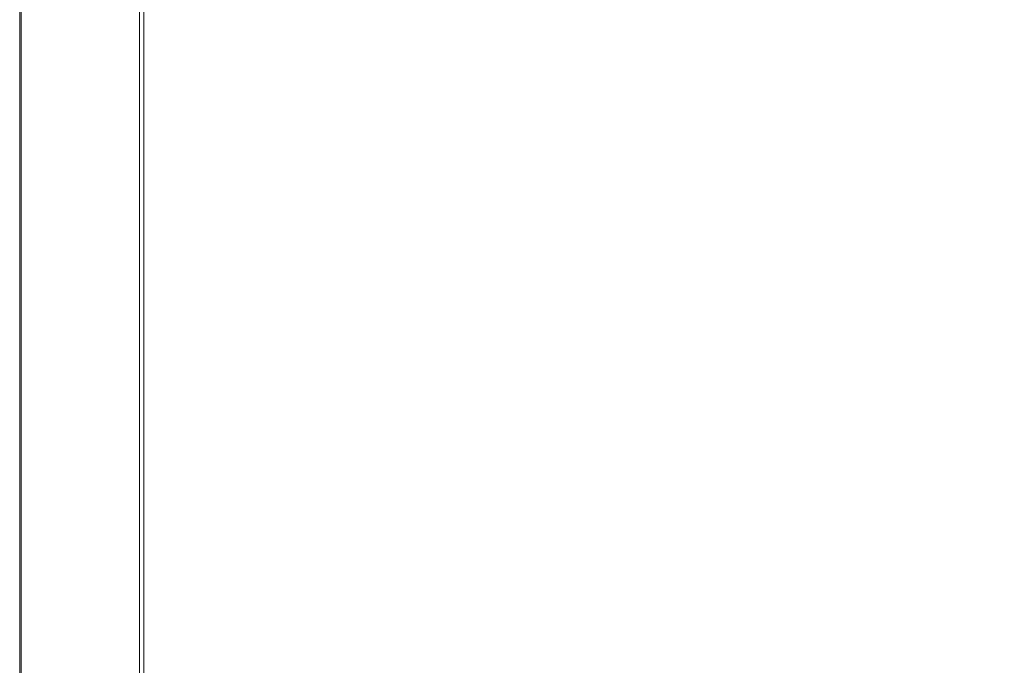
# Model space of a CAD drawing. Extents: x -648 to 552, y -505 to 395.
# Drawn here: x -648 to -248, y -113 to 150 of the extents above; entities that cross this region are included whole.
import ezdxf

# ---------------------------------------------------------------- set-up
doc = ezdxf.new("R2010")
doc.units = 0
doc.header["$LTSCALE"] = 500
doc.header["$MEASUREMENT"] = 0
doc.layers.add('BRODZIK', color=7, linetype='Continuous')

msp = doc.modelspace()

# ---------------------------------------------------------------- linework, layer by layer
at = {"layer": 'BRODZIK', "lineweight": 0}
for points, invisible_edges in [([(-611.72, 394.37, -25.17), (-648.18, 149.46, -25.17), (-648.04, 383.5, -25.17), (-611.72, 394.37, -25.17)], 15), ([(-172.74, -504.82, -25.17), (-648.18, 149.46, -25.17), (-611.72, 394.37, -25.17), (-172.74, -504.82, -25.17)], 15), ([(-172.74, -504.82, -25.17), (-611.72, 394.37, -25.17), (-148.17, 395.18, -25.17), (-172.74, -504.82, -25.17)], 15), ([(-648.04, 383.5, -25.17), (-648.18, 149.46, -25.17), (-648.18, 279.87, -25.17), (-648.04, 383.5, -25.17)], 13), ([(-648.18, 217.9, -6.89), (-648.18, 217.9, -15.8), (-648.18, 149.46, -15.8), (-648.18, 149.46, -6.89)], 15), ([(-648.18, 217.9, -15.8), (-648.18, 217.9, -25.17), (-648.18, 149.46, -25.17), (-648.18, 149.46, -15.8)], 13), ([(-648.18, 217.9, -6.89), (-648.18, 149.46, -6.89), (-648.18, 149.46, 1.08), (-648.18, 217.9, 1.08)], 15), ([(-648.18, 217.9, 1.08), (-648.18, 149.46, 1.08), (-648.18, 149.46, 7.64), (-648.18, 217.9, 7.64)], 15), ([(-648.15, 217.87, 15.49), (-648.18, 217.9, 12.33), (-648.18, 149.46, 12.33), (-648.15, 149.45, 15.49)], 15), ([(-648.18, 217.9, 12.33), (-648.18, 217.9, 7.64), (-648.18, 149.46, 7.64), (-648.18, 149.46, 12.33)], 15), ([(-648.15, 217.87, 15.49), (-648.15, 149.45, 15.49), (-648.06, 149.39, 17.48), (-648.06, 217.78, 17.48)], 15), ([(-648.06, 217.78, 17.48), (-648.06, 149.39, 17.48), (-647.89, 149.27, 18.65), (-647.89, 217.59, 18.65)], 15), ([(-647.59, 217.28, 19.36), (-647.89, 217.59, 18.65), (-647.89, 149.27, 18.65), (-647.59, 149.08, 19.36)], 15), ([(-647.13, 216.8, 19.71), (-647.59, 217.28, 19.36), (-647.59, 149.08, 19.36), (-647.13, 148.78, 19.71)], 13), ([(-647.13, 216.8, 19.71), (-647.13, 148.78, 19.71), (-646.46, 148.34, 19.83), (-646.46, 216.09, 19.83)], 15), ([(-646.46, 148.34, 19.83), (-640.43, 144.39, 19.83), (-640.43, 209.76, 19.83), (-646.46, 216.09, 19.83)], 15), ([(-639.67, 208.96, 19.83), (-640.43, 209.76, 19.83), (-640.43, 144.39, 19.83), (-639.67, 143.89, 19.83)], 15), ([(-639.17, 208.43, 19.83), (-639.67, 208.96, 19.83), (-639.67, 143.89, 19.83), (-639.17, 143.56, 19.83)], 15), ([(-639.17, 208.43, 19.83), (-639.17, 143.56, 19.83), (-638.82, 143.34, 19.83), (-638.82, 208.07, 19.83)], 15), ([(-638.82, 208.07, 19.83), (-638.82, 143.34, 19.83), (-638.53, 143.15, 19.83), (-638.53, 207.77, 19.83)], 15), ([(-638.19, 207.41, 19.83), (-638.53, 207.77, 19.83), (-638.53, 143.15, 19.83), (-638.19, 142.92, 19.83)], 15), ([(-637.3, 206.25, 19.83), (-638.19, 207.41, 19.83), (-638.19, 142.92, 19.83), (-637.3, 142.2, 19.83)], 15), ([(-637.3, 206.25, 19.83), (-637.3, 142.2, 19.83), (-635.36, 140.52, 19.83), (-635.36, 203.56, 19.83)], 15), ([(-635.36, 203.56, 19.83), (-635.36, 140.52, 19.83), (-631.89, 137.42, 19.83), (-631.89, 198.61, 19.83)], 15), ([(-603.72, 158.09, 19.83), (-631.89, 198.61, 19.83), (-631.89, 137.42, 19.83), (-603.72, 112.08, 19.83)], 15), ([(-591.84, 152.13, 6.53), (-587.62, 148.77, 6.25), (-587.99, 187.87, 6.26), (-592.16, 191.32, 6.55)], 15), ([(-581.71, 141.86, 5.85), (-581.83, 177.75, 5.82), (-587.99, 187.87, 6.26), (-587.62, 148.77, 6.25)], 15), ([(-574.6, 132.92, 5.39), (-574.38, 164.44, 5.31), (-581.83, 177.75, 5.82), (-581.71, 141.86, 5.85)], 15), ([(-546.11, 164.46, 3.55), (-555.18, 177.81, 4.04), (-557, 160.04, 4.17), (-548.45, 147.25, 3.7)], 15), ([(-566.37, 151.42, 4.79), (-558.08, 139.24, 4.3), (-557, 160.04, 4.17), (-565.54, 174.26, 4.7)], 15), ([(-512.85, 157.35, 2.48), (-488.34, 148.23, 2.06), (-488.4, 162.12, 1.89), (-509.43, 170.55, 2.29)], 15), ([(-395.36, 130.71, 1.05), (-358.27, 156.5, 0.15), (-403.34, 168.75, 0.47), (-430.03, 158.66, 1)], 15), ([(-295.44, 149.69, -0.36), (-234.28, 146.28, -0.87), (-227.46, 168.01, -1.41), (-281.62, 171.01, -0.92)], 15), ([(-574.6, 132.92, 5.39), (-566.78, 123.49, 4.9), (-566.37, 151.42, 4.79), (-574.38, 164.44, 5.31)], 15), ([(-534.92, 152.98, 3.11), (-546.11, 164.46, 3.55), (-548.45, 147.25, 3.7), (-538.26, 137.02, 3.29)], 15), ([(-530.21, 167.83, 2.91), (-534.92, 152.98, 3.11), (-519.55, 144.1, 2.71), (-512.85, 157.35, 2.48)], 15), ([(-454.55, 140.45, 1.63), (-460.16, 157.3, 1.47), (-488.4, 162.12, 1.89), (-488.34, 148.23, 2.06)], 15), ([(-601.38, 154.97, 19.77), (-603.72, 158.09, 19.83), (-603.72, 112.08, 19.83), (-601.38, 110.14, 19.77)], 15), ([(-549.83, 128.41, 3.86), (-548.45, 147.25, 3.7), (-557, 160.04, 4.17), (-558.08, 139.24, 4.3)], 15), ([(-512.85, 157.35, 2.48), (-519.55, 144.1, 2.71), (-499.49, 135.93, 2.37), (-488.34, 148.23, 2.06)], 15), ([(-395.36, 130.71, 1.05), (-430.03, 158.66, 1), (-460.16, 157.3, 1.47), (-454.55, 140.45, 1.63)], 15), ([(-395.36, 130.71, 1.05), (-305.99, 123.39, 0.32), (-295.44, 149.69, -0.36), (-358.27, 156.5, 0.15)], 15), ([(-601.38, 154.97, 19.77), (-601.38, 110.14, 19.77), (-600.11, 109.17, 19.6), (-600.11, 153.42, 19.6)], 15), ([(-600.11, 153.42, 19.6), (-600.11, 109.17, 19.6), (-599.49, 108.76, 19.26), (-599.49, 152.77, 19.26)], 15), ([(-599.12, 152.38, 18.69), (-599.49, 152.77, 19.26), (-599.49, 108.76, 19.26), (-599.12, 108.52, 18.69)], 13), ([(-598.94, 152.2, 17.87), (-599.12, 152.38, 18.69), (-599.12, 108.52, 18.69), (-598.94, 108.41, 17.87)], 15), ([(-598.88, 108.39, 16.76), (-598.41, 108.74, 9.86), (-598.42, 152.72, 9.86), (-598.88, 152.17, 16.76)], 15), ([(-598.42, 152.72, 9.86), (-598.41, 108.74, 9.86), (-597.72, 108.92, 8.37), (-597.73, 153, 8.38)], 15), ([(-596.59, 153.34, 7.44), (-597.73, 153, 8.38), (-597.72, 108.92, 8.37), (-596.56, 109.15, 7.43)], 13), ([(-594.71, 153.23, 6.88), (-596.59, 153.34, 7.44), (-596.56, 109.15, 7.43), (-594.66, 108.97, 6.88)], 15), ([(-594.71, 153.23, 6.88), (-594.66, 108.97, 6.88), (-591.73, 107.91, 6.54), (-591.84, 152.13, 6.53)], 15), ([(-534.92, 152.98, 3.11), (-538.26, 137.02, 3.29), (-524.84, 130.5, 2.93), (-519.55, 144.1, 2.71)], 15), ([(-648.18, 149.46, -6.89), (-648.18, 149.46, -15.8), (-648.18, 80.7, -15.8), (-648.18, 80.7, -6.89)], 15), ([(-648.18, 149.46, -15.8), (-648.18, 149.46, -25.17), (-648.18, 80.7, -25.17), (-648.18, 80.7, -15.8)], 13), ([(-648.18, 149.46, -6.89), (-648.18, 80.7, -6.89), (-648.18, 80.7, 1.08), (-648.18, 149.46, 1.08)], 15), ([(-648.18, 149.46, 1.08), (-648.18, 80.7, 1.08), (-648.18, 80.7, 7.64), (-648.18, 149.46, 7.64)], 15), ([(-648.15, 149.45, 15.49), (-648.18, 149.46, 12.33), (-648.18, 80.7, 12.33), (-648.15, 80.69, 15.49)], 15), ([(-648.18, 149.46, 12.33), (-648.18, 149.46, 7.64), (-648.18, 80.7, 7.64), (-648.18, 80.7, 12.33)], 15), ([(-648.18, 149.46, -25.17), (-648.18, 149.46, -25.17), (-648.18, 80.7, -25.17)], 15), ([(-648.18, 149.46, -25.17), (-648.18, 149.46, -25.17), (-648.18, -42.74, -25.17)], 15), ([(-648.18, 149.46, -25.17), (-648.18, 149.46, -25.17), (-648.18, -169.53, -25.17)], 15), ([(-319.32, -504.82, -25.17), (-648.18, 149.46, -25.17), (-172.74, -504.82, -25.17), (-319.32, -504.82, -25.17)], 11), ([(-648.18, 149.46, -25.17), (-648.14, -486.6, -25.17), (-648.18, -382.86, -25.17), (-648.18, 149.46, -25.17)], 11), ([(-626.39, -504.78, -25.17), (-648.18, 149.46, -25.17), (-319.32, -504.82, -25.17), (-626.39, -504.78, -25.17)], 15), ([(-648.18, 149.46, -25.17), (-646.97, -498.99, -25.17), (-648.14, -486.6, -25.17), (-648.18, 149.46, -25.17)], 15), ([(-648.18, 149.46, -25.17), (-626.39, -504.78, -25.17), (-646.97, -498.99, -25.17), (-648.18, 149.46, -25.17)], 15), ([(-648.15, 149.45, 15.49), (-648.15, 80.69, 15.49), (-648.06, 80.66, 17.48), (-648.06, 149.39, 17.48)], 15), ([(-648.06, 149.39, 17.48), (-648.06, 80.66, 17.48), (-647.89, 80.6, 18.65), (-647.89, 149.27, 18.65)], 15), ([(-647.59, 149.08, 19.36), (-647.89, 149.27, 18.65), (-647.89, 80.6, 18.65), (-647.59, 80.51, 19.36)], 15), ([(-647.13, 148.78, 19.71), (-647.59, 149.08, 19.36), (-647.59, 80.51, 19.36), (-647.13, 80.36, 19.71)], 13), ([(-647.13, 148.78, 19.71), (-647.13, 80.36, 19.71), (-646.46, 80.14, 19.83), (-646.46, 148.34, 19.83)], 15), ([(-646.46, 80.14, 19.83), (-640.43, 78.16, 19.83), (-640.43, 144.39, 19.83), (-646.46, 148.34, 19.83)], 15), ([(-598.94, 152.2, 17.87), (-598.94, 108.41, 17.87), (-598.88, 108.39, 16.76), (-598.88, 152.17, 16.76)], 15), ([(-591.84, 152.13, 6.53), (-591.73, 107.91, 6.54), (-587.5, 105.53, 6.27), (-587.62, 148.77, 6.25)], 15), ([(-581.71, 141.86, 5.85), (-587.62, 148.77, 6.25), (-587.5, 105.53, 6.27), (-581.68, 101.36, 5.91)], 15), ([(-566.78, 123.49, 4.9), (-558.61, 114.35, 4.44), (-558.08, 139.24, 4.3), (-566.37, 151.42, 4.79)], 15), ([(-454.55, 140.45, 1.63), (-488.34, 148.23, 2.06), (-499.49, 135.93, 2.37), (-474.22, 126.6, 2.08)], 15), ([(-305.99, 123.39, 0.32), (-239.52, 120.1, -0.23), (-234.28, 146.28, -0.87), (-295.44, 149.69, -0.36)], 15), ([(-639.67, 143.89, 19.83), (-640.43, 144.39, 19.83), (-640.43, 78.16, 19.83), (-639.67, 77.91, 19.83)], 15), ([(-539.27, 120.3, 3.45), (-538.26, 137.02, 3.29), (-548.45, 147.25, 3.7), (-549.83, 128.41, 3.86)], 15), ([(-639.17, 143.56, 19.83), (-639.67, 143.89, 19.83), (-639.67, 77.91, 19.83), (-639.17, 77.75, 19.83)], 15), ([(-639.17, 143.56, 19.83), (-639.17, 77.75, 19.83), (-638.82, 77.64, 19.83), (-638.82, 143.34, 19.83)], 15), ([(-638.82, 143.34, 19.83), (-638.82, 77.64, 19.83), (-638.53, 77.54, 19.83), (-638.53, 143.15, 19.83)], 15), ([(-638.19, 142.92, 19.83), (-638.53, 143.15, 19.83), (-638.53, 77.54, 19.83), (-638.19, 77.43, 19.83)], 15), ([(-637.3, 142.2, 19.83), (-638.19, 142.92, 19.83), (-638.19, 77.43, 19.83), (-637.3, 77.07, 19.83)], 15), ([(-637.3, 142.2, 19.83), (-637.3, 77.07, 19.83), (-635.36, 76.23, 19.83), (-635.36, 140.52, 19.83)], 15), ([(-635.36, 140.52, 19.83), (-635.36, 76.23, 19.83), (-631.89, 74.68, 19.83), (-631.89, 137.42, 19.83)], 15), ([(-574.6, 132.92, 5.39), (-581.71, 141.86, 5.85), (-581.68, 101.36, 5.91), (-574.68, 96.02, 5.48)], 15), ([(-519.55, 144.1, 2.71), (-524.84, 130.5, 2.93), (-510.09, 127.79, 2.64), (-499.49, 135.93, 2.37)], 15), ([(-395.36, 130.71, 1.05), (-454.55, 140.45, 1.63), (-474.22, 126.6, 2.08), (-450.9, 111.04, 2.01)], 15), ([(-603.72, 112.08, 19.83), (-631.89, 137.42, 19.83), (-631.89, 74.68, 19.83), (-603.72, 62.01, 19.83)], 15), ([(-550.51, 106.29, 4.03), (-549.83, 128.41, 3.86), (-558.08, 139.24, 4.3), (-558.61, 114.35, 4.44)], 15), ([(-539.27, 120.3, 3.45), (-524.07, 116.26, 3.05), (-524.84, 130.5, 2.93), (-538.26, 137.02, 3.29)], 15), ([(-574.6, 132.92, 5.39), (-574.68, 96.02, 5.48), (-566.91, 90.13, 5.04), (-566.78, 123.49, 4.9)], 15), ([(-474.22, 126.6, 2.08), (-499.49, 135.93, 2.37), (-510.09, 127.79, 2.64), (-502.84, 117.84, 2.61)], 15), ([(-539.02, 100.61, 3.63), (-539.27, 120.3, 3.45), (-549.83, 128.41, 3.86), (-550.51, 106.29, 4.03)], 15), ([(-524.07, 116.26, 3.05), (-502.84, 117.84, 2.61), (-510.09, 127.79, 2.64), (-524.84, 130.5, 2.93)], 15), ([(-395.36, 130.71, 1.05), (-450.9, 111.04, 2.01), (-436.69, 84.19, 2.34), (-374.69, 90.28, 1.65)], 15), ([(-395.36, 130.71, 1.05), (-374.69, 90.28, 1.65), (-303.1, 90.45, 1.02), (-305.99, 123.39, 0.32)], 15), ([(-450.9, 111.04, 2.01), (-474.22, 126.6, 2.08), (-502.84, 117.84, 2.61), (-492.4, 101.63, 2.68)], 15), ([(-566.78, 123.49, 4.9), (-566.91, 90.13, 5.04), (-558.78, 84.33, 4.62), (-558.61, 114.35, 4.44)], 15), ([(-539.02, 100.61, 3.63), (-520.71, 98.6, 3.2), (-524.07, 116.26, 3.05), (-539.27, 120.3, 3.45)], 15), ([(-305.99, 123.39, 0.32), (-303.1, 90.45, 1.02), (-238.09, 88.13, 0.51), (-239.52, 120.1, -0.23)], 15), ([(-520.71, 98.6, 3.2), (-492.4, 101.63, 2.68), (-502.84, 117.84, 2.61), (-524.07, 116.26, 3.05)], 15), ([(-550.51, 106.29, 4.03), (-558.61, 114.35, 4.44), (-558.78, 84.33, 4.62), (-550.71, 79.23, 4.25)], 15), ([(-601.38, 110.14, 19.77), (-603.72, 112.08, 19.83), (-603.72, 62.01, 19.83), (-601.38, 61.04, 19.77)], 15), ([(-601.38, 110.14, 19.77), (-601.38, 61.04, 19.77), (-600.11, 60.55, 19.6), (-600.11, 109.17, 19.6)], 15), ([(-600.11, 109.17, 19.6), (-600.11, 60.55, 19.6), (-599.49, 60.35, 19.26), (-599.49, 108.76, 19.26)], 15), ([(-599.12, 108.52, 18.69), (-599.49, 108.76, 19.26), (-599.49, 60.35, 19.26), (-599.12, 60.23, 18.69)], 13), ([(-598.94, 108.41, 17.87), (-599.12, 108.52, 18.69), (-599.12, 60.23, 18.69), (-598.94, 60.17, 17.87)], 15), ([(-598.94, 108.41, 17.87), (-598.94, 60.17, 17.87), (-598.88, 60.16, 16.76), (-598.88, 108.39, 16.76)], 15), ([(-598.88, 60.16, 16.76), (-598.41, 60.34, 9.86), (-598.41, 108.74, 9.86), (-598.88, 108.39, 16.76)], 15), ([(-598.41, 108.74, 9.86), (-598.41, 60.34, 9.86), (-597.72, 60.43, 8.37), (-597.72, 108.92, 8.37)], 15), ([(-596.56, 109.15, 7.43), (-597.72, 108.92, 8.37), (-597.72, 60.43, 8.37), (-596.56, 60.54, 7.43)], 13), ([(-594.66, 108.97, 6.88), (-596.56, 109.15, 7.43), (-596.56, 60.54, 7.43), (-594.66, 60.45, 6.88)], 15), ([(-594.66, 108.97, 6.88), (-594.66, 60.45, 6.88), (-591.73, 59.93, 6.56), (-591.73, 107.91, 6.54)], 15), ([(-450.9, 111.04, 2.01), (-492.4, 101.63, 2.68), (-485.69, 77.31, 2.98), (-436.69, 84.19, 2.34)], 15), ([(-591.73, 107.91, 6.54), (-591.73, 59.93, 6.56), (-587.5, 58.73, 6.31), (-587.5, 105.53, 6.27)], 15), ([(-581.68, 101.36, 5.91), (-587.5, 105.53, 6.27), (-587.5, 58.73, 6.31), (-581.68, 56.65, 5.99)], 15), ([(-539.02, 100.61, 3.63), (-550.51, 106.29, 4.03), (-550.71, 79.23, 4.25), (-538.58, 75.75, 3.89)], 15), ([(-574.68, 96.02, 5.48), (-581.68, 101.36, 5.91), (-581.68, 56.65, 5.99), (-574.67, 53.98, 5.61)], 15), ([(-539.02, 100.61, 3.63), (-538.58, 75.75, 3.89), (-518.28, 74.81, 3.48), (-520.71, 98.6, 3.2)], 15), ([(-520.71, 98.6, 3.2), (-518.28, 74.81, 3.48), (-485.69, 77.31, 2.98), (-492.4, 101.63, 2.68)], 15), ([(-574.68, 96.02, 5.48), (-574.67, 53.98, 5.61), (-566.9, 51.03, 5.23), (-566.91, 90.13, 5.04)], 15), ([(-566.91, 90.13, 5.04), (-566.9, 51.03, 5.23), (-558.77, 48.13, 4.86), (-558.78, 84.33, 4.62)], 15), ([(-374.69, 90.28, 1.65), (-436.69, 84.19, 2.34), (-428.67, 48.06, 2.94), (-364.3, 51.11, 2.36)], 15), ([(-374.69, 90.28, 1.65), (-364.3, 51.11, 2.36), (-295.14, 51.19, 1.82), (-303.1, 90.45, 1.02)], 15), ([(-303.1, 90.45, 1.02), (-295.14, 51.19, 1.82), (-234.19, 50.03, 1.39), (-238.09, 88.13, 0.51)], 15), ([(-550.71, 79.23, 4.25), (-558.78, 84.33, 4.62), (-558.77, 48.13, 4.86), (-550.69, 45.58, 4.54)], 15), ([(-436.69, 84.19, 2.34), (-485.69, 77.31, 2.98), (-481.65, 44.62, 3.47), (-428.67, 48.06, 2.94)], 15), ([(-648.15, 17.74, 15.49), (-648.15, 80.69, 15.49), (-648.18, 80.7, 12.33), (-648.18, 17.74, 12.33)], 15), ([(-648.18, 17.74, 12.33), (-648.18, 80.7, 12.33), (-648.18, 80.7, 7.64), (-648.18, 17.74, 7.64)], 15), ([(-648.18, 17.74, -6.89), (-648.18, 17.74, 1.08), (-648.18, 80.7, 1.08), (-648.18, 80.7, -6.89)], 15), ([(-648.18, 17.74, 1.08), (-648.18, 17.74, 7.64), (-648.18, 80.7, 7.64), (-648.18, 80.7, 1.08)], 15), ([(-648.18, 17.74, -6.89), (-648.18, 80.7, -6.89), (-648.18, 80.7, -15.8), (-648.18, 17.74, -15.8)], 15), ([(-648.18, 17.74, -15.8), (-648.18, 80.7, -15.8), (-648.18, 80.7, -25.17), (-648.18, 17.74, -25.17)], 11), ([(-648.18, 80.7, -25.17), (-648.18, 80.7, -25.17), (-648.18, 17.74, -25.17)], 15), ([(-648.15, 17.74, 15.49), (-648.06, 17.73, 17.48), (-648.06, 80.66, 17.48), (-648.15, 80.69, 15.49)], 15), ([(-648.06, 17.73, 17.48), (-647.89, 17.7, 18.65), (-647.89, 80.6, 18.65), (-648.06, 80.66, 17.48)], 15), ([(-647.59, 17.66, 19.36), (-647.59, 80.51, 19.36), (-647.89, 80.6, 18.65), (-647.89, 17.7, 18.65)], 15), ([(-647.13, 17.6, 19.71), (-647.13, 80.36, 19.71), (-647.59, 80.51, 19.36), (-647.59, 17.66, 19.36)], 11), ([(-647.13, 17.6, 19.71), (-646.46, 17.52, 19.83), (-646.46, 80.14, 19.83), (-647.13, 80.36, 19.71)], 15), ([(-646.46, 17.52, 19.83), (-640.43, 16.73, 19.83), (-640.43, 78.16, 19.83), (-646.46, 80.14, 19.83)], 15), ([(-639.67, 16.63, 19.83), (-639.67, 77.91, 19.83), (-640.43, 78.16, 19.83), (-640.43, 16.73, 19.83)], 15), ([(-639.17, 16.56, 19.83), (-639.17, 77.75, 19.83), (-639.67, 77.91, 19.83), (-639.67, 16.63, 19.83)], 15), ([(-639.17, 16.56, 19.83), (-638.82, 16.52, 19.83), (-638.82, 77.64, 19.83), (-639.17, 77.75, 19.83)], 15), ([(-638.82, 16.52, 19.83), (-638.53, 16.48, 19.83), (-638.53, 77.54, 19.83), (-638.82, 77.64, 19.83)], 15), ([(-638.19, 16.43, 19.83), (-638.19, 77.43, 19.83), (-638.53, 77.54, 19.83), (-638.53, 16.48, 19.83)], 15), ([(-637.3, 16.29, 19.83), (-637.3, 77.07, 19.83), (-638.19, 77.43, 19.83), (-638.19, 16.43, 19.83)], 15), ([(-637.3, 16.29, 19.83), (-635.36, 15.95, 19.83), (-635.36, 76.23, 19.83), (-637.3, 77.07, 19.83)], 15), ([(-635.36, 15.95, 19.83), (-631.89, 15.33, 19.83), (-631.89, 74.68, 19.83), (-635.36, 76.23, 19.83)], 15), ([(-538.58, 75.75, 3.89), (-550.71, 79.23, 4.25), (-550.69, 45.58, 4.54), (-538.15, 43.84, 4.23)], 15), ([(-518.28, 74.81, 3.48), (-516.64, 43.37, 3.89), (-481.65, 44.62, 3.47), (-485.69, 77.31, 2.98)], 15), ([(-603.72, 62.01, 19.83), (-631.89, 74.68, 19.83), (-631.89, 15.33, 19.83), (-603.72, 10.26, 19.83)], 15), ([(-538.58, 75.75, 3.89), (-538.15, 43.84, 4.23), (-516.64, 43.37, 3.89), (-518.28, 74.81, 3.48)], 15), ([(-601.38, 9.88, 19.77), (-601.38, 61.04, 19.77), (-603.72, 62.01, 19.83), (-603.72, 10.26, 19.83)], 15), ([(-601.38, 9.88, 19.77), (-600.11, 9.68, 19.6), (-600.11, 60.55, 19.6), (-601.38, 61.04, 19.77)], 15), ([(-600.11, 9.68, 19.6), (-599.49, 9.6, 19.26), (-599.49, 60.35, 19.26), (-600.11, 60.55, 19.6)], 13), ([(-599.12, 9.55, 18.69), (-599.12, 60.23, 18.69), (-599.49, 60.35, 19.26), (-599.49, 9.6, 19.26)], 15), ([(-598.94, 9.53, 17.87), (-598.94, 60.17, 17.87), (-599.12, 60.23, 18.69), (-599.12, 9.55, 18.69)], 15), ([(-598.94, 9.53, 17.87), (-598.88, 9.53, 16.76), (-598.88, 60.16, 16.76), (-598.94, 60.17, 17.87)], 15), ([(-598.88, 9.53, 16.76), (-598.41, 9.59, 9.85), (-598.41, 60.34, 9.86), (-598.88, 60.16, 16.76)], 15), ([(-598.41, 9.59, 9.85), (-597.72, 9.63, 8.37), (-597.72, 60.43, 8.37), (-598.41, 60.34, 9.86)], 13), ([(-596.56, 9.68, 7.43), (-596.56, 60.54, 7.43), (-597.72, 60.43, 8.37), (-597.72, 9.63, 8.37)], 15), ([(-594.66, 9.64, 6.89), (-594.66, 60.45, 6.88), (-596.56, 60.54, 7.43), (-596.56, 9.68, 7.43)], 15), ([(-594.66, 9.64, 6.89), (-591.73, 9.43, 6.58), (-591.73, 59.93, 6.56), (-594.66, 60.45, 6.88)], 15), ([(-591.73, 9.43, 6.58), (-587.5, 8.95, 6.37), (-587.5, 58.73, 6.31), (-591.73, 59.93, 6.56)], 15), ([(-581.68, 8.12, 6.09), (-581.68, 56.65, 5.99), (-587.5, 58.73, 6.31), (-587.5, 8.95, 6.37)], 15), ([(-574.67, 7.05, 5.79), (-574.67, 53.98, 5.61), (-581.68, 56.65, 5.99), (-581.68, 8.12, 6.09)], 15), ([(-574.67, 7.05, 5.79), (-566.9, 5.87, 5.47), (-566.9, 51.03, 5.23), (-574.67, 53.98, 5.61)], 15), ([(-566.9, 5.87, 5.47), (-558.77, 4.71, 5.17), (-558.77, 48.13, 4.86), (-566.9, 51.03, 5.23)], 15), ([(-550.68, 3.69, 4.92), (-550.69, 45.58, 4.54), (-558.77, 48.13, 4.86), (-558.77, 4.71, 5.17)], 15), ([(-358.18, 5.9, 3.23), (-364.3, 51.11, 2.36), (-428.67, 48.06, 2.94), (-423.93, 4.69, 3.67)], 15), ([(-358.18, 5.9, 3.23), (-290.52, 5.94, 2.81), (-295.14, 51.19, 1.82), (-364.3, 51.11, 2.36)], 15), ([(-290.52, 5.94, 2.81), (-232.01, 5.47, 2.46), (-234.19, 50.03, 1.39), (-295.14, 51.19, 1.82)], 15), ([(-537.9, 3, 4.68), (-538.15, 43.84, 4.23), (-550.69, 45.58, 4.54), (-550.68, 3.69, 4.92)], 15), ([(-515.67, 2.81, 4.41), (-479.26, 3.31, 4.09), (-481.65, 44.62, 3.47), (-516.64, 43.37, 3.89)], 15), ([(-423.93, 4.69, 3.67), (-428.67, 48.06, 2.94), (-481.65, 44.62, 3.47), (-479.26, 3.31, 4.09)], 15), ([(-537.9, 3, 4.68), (-515.67, 2.81, 4.41), (-516.64, 43.37, 3.89), (-538.15, 43.84, 4.23)], 15), ([(-648.15, -42.74, 15.49), (-648.15, 17.74, 15.49), (-648.18, 17.74, 12.33), (-648.18, -42.74, 12.33)], 15), ([(-648.18, -42.74, 12.33), (-648.18, 17.74, 12.33), (-648.18, 17.74, 7.64), (-648.18, -42.74, 7.64)], 15), ([(-648.18, -42.74, -6.89), (-648.18, -42.74, 1.08), (-648.18, 17.74, 1.08), (-648.18, 17.74, -6.89)], 15), ([(-648.18, -42.74, 1.08), (-648.18, -42.74, 7.64), (-648.18, 17.74, 7.64), (-648.18, 17.74, 1.08)], 15), ([(-648.18, -42.74, -6.89), (-648.18, 17.74, -6.89), (-648.18, 17.74, -15.8), (-648.18, -42.74, -15.8)], 15), ([(-648.18, -42.74, -15.8), (-648.18, 17.74, -15.8), (-648.18, 17.74, -25.17), (-648.18, -42.74, -25.17)], 11), ([(-648.15, -42.74, 15.49), (-648.06, -42.74, 17.48), (-648.06, 17.73, 17.48), (-648.15, 17.74, 15.49)], 15), ([(-648.06, -42.74, 17.48), (-647.89, -42.74, 18.65), (-647.89, 17.7, 18.65), (-648.06, 17.73, 17.48)], 15), ([(-647.59, -42.74, 19.36), (-647.59, 17.66, 19.36), (-647.89, 17.7, 18.65), (-647.89, -42.74, 18.65)], 15), ([(-647.13, -42.74, 19.71), (-647.13, 17.6, 19.71), (-647.59, 17.66, 19.36), (-647.59, -42.74, 19.36)], 11), ([(-647.13, -42.74, 19.71), (-646.46, -42.74, 19.83), (-646.46, 17.52, 19.83), (-647.13, 17.6, 19.71)], 15), ([(-646.46, -42.74, 19.83), (-640.43, -42.87, 19.83), (-640.43, 16.73, 19.83), (-646.46, 17.52, 19.83)], 15), ([(-639.67, -42.88, 19.83), (-639.67, 16.63, 19.83), (-640.43, 16.73, 19.83), (-640.43, -42.87, 19.83)], 15), ([(-639.17, -42.89, 19.83), (-639.17, 16.56, 19.83), (-639.67, 16.63, 19.83), (-639.67, -42.88, 19.83)], 15), ([(-639.17, -42.89, 19.83), (-638.82, -42.89, 19.83), (-638.82, 16.52, 19.83), (-639.17, 16.56, 19.83)], 15), ([(-638.82, -42.89, 19.83), (-638.53, -42.89, 19.83), (-638.53, 16.48, 19.83), (-638.82, 16.52, 19.83)], 15), ([(-638.19, -42.89, 19.83), (-638.19, 16.43, 19.83), (-638.53, 16.48, 19.83), (-638.53, -42.89, 19.83)], 15), ([(-637.3, -42.91, 19.83), (-637.3, 16.29, 19.83), (-638.19, 16.43, 19.83), (-638.19, -42.89, 19.83)], 15), ([(-637.3, -42.91, 19.83), (-635.36, -42.97, 19.83), (-635.36, 15.95, 19.83), (-637.3, 16.29, 19.83)], 15), ([(-635.36, -42.97, 19.83), (-631.89, -43.07, 19.83), (-631.89, 15.33, 19.83), (-635.36, 15.95, 19.83)], 15), ([(-603.72, 10.26, 19.83), (-631.89, 15.33, 19.83), (-631.89, -43.07, 19.83), (-603.72, -43.98, 19.83)], 15), ([(-601.38, -44.04, 19.77), (-601.38, 9.88, 19.77), (-603.72, 10.26, 19.83), (-603.72, -43.98, 19.83)], 15), ([(-601.38, -44.04, 19.77), (-600.11, -44.05, 19.6), (-600.11, 9.68, 19.6), (-601.38, 9.88, 19.77)], 15), ([(-600.11, -44.05, 19.6), (-599.49, -44.05, 19.26), (-599.49, 9.6, 19.26), (-600.11, 9.68, 19.6)], 13), ([(-599.12, -44.05, 18.69), (-599.12, 9.55, 18.69), (-599.49, 9.6, 19.26), (-599.49, -44.05, 19.26)], 15), ([(-598.94, -44.05, 17.87), (-598.94, 9.53, 17.87), (-599.12, 9.55, 18.69), (-599.12, -44.05, 18.69)], 15), ([(-598.94, -44.05, 17.87), (-598.88, -44.05, 16.76), (-598.88, 9.53, 16.76), (-598.94, 9.53, 17.87)], 15), ([(-598.88, -44.05, 16.76), (-598.41, -44.05, 9.85), (-598.41, 9.59, 9.85), (-598.88, 9.53, 16.76)], 15), ([(-598.41, -44.05, 9.85), (-597.72, -44.04, 8.37), (-597.72, 9.63, 8.37), (-598.41, 9.59, 9.85)], 13), ([(-596.56, -44.03, 7.43), (-596.56, 9.68, 7.43), (-597.72, 9.63, 8.37), (-597.72, -44.04, 8.37)], 15), ([(-594.66, -44.02, 6.89), (-594.66, 9.64, 6.89), (-596.56, 9.68, 7.43), (-596.56, -44.03, 7.43)], 15), ([(-594.66, -44.02, 6.89), (-591.73, -44.01, 6.61), (-591.73, 9.43, 6.58), (-594.66, 9.64, 6.89)], 15), ([(-591.73, -44.01, 6.61), (-587.5, -44, 6.43), (-587.5, 8.95, 6.37), (-591.73, 9.43, 6.58)], 15), ([(-581.68, -43.99, 6.21), (-581.68, 8.12, 6.09), (-587.5, 8.95, 6.37), (-587.5, -44, 6.43)], 15), ([(-574.67, -43.99, 5.98), (-574.67, 7.05, 5.79), (-581.68, 8.12, 6.09), (-581.68, -43.99, 6.21)], 15), ([(-574.67, -43.99, 5.98), (-566.9, -43.99, 5.74), (-566.9, 5.87, 5.47), (-574.67, 7.05, 5.79)], 15), ([(-566.9, -43.99, 5.74), (-558.76, -43.99, 5.52), (-558.77, 4.71, 5.17), (-566.9, 5.87, 5.47)], 15), ([(-550.67, -43.98, 5.34), (-550.68, 3.69, 4.92), (-558.77, 4.71, 5.17), (-558.76, -43.99, 5.52)], 15), ([(-422.44, -44.4, 4.45), (-423.93, 4.69, 3.67), (-479.26, 3.31, 4.09), (-478.51, -44.19, 4.75)], 15), ([(-356.27, -44.56, 4.14), (-358.18, 5.9, 3.23), (-423.93, 4.69, 3.67), (-422.44, -44.4, 4.45)], 15), ([(-356.27, -44.56, 4.14), (-289.15, -44.54, 3.84), (-290.52, 5.94, 2.81), (-358.18, 5.9, 3.23)], 15), ([(-289.15, -44.54, 3.84), (-231.49, -44.44, 3.6), (-232.01, 5.47, 2.46), (-290.52, 5.94, 2.81)], 15), ([(-537.81, -44, 5.16), (-537.9, 3, 4.68), (-550.68, 3.69, 4.92), (-550.67, -43.98, 5.34)], 15), ([(-537.81, -44, 5.16), (-515.37, -44.06, 4.97), (-515.67, 2.81, 4.41), (-537.9, 3, 4.68)], 15), ([(-515.37, -44.06, 4.97), (-478.51, -44.19, 4.75), (-479.26, 3.31, 4.09), (-515.67, 2.81, 4.41)], 15), ([(-648.15, -42.74, 15.49), (-648.18, -42.74, 12.33), (-648.18, -104.05, 12.33), (-648.15, -104.05, 15.49)], 15), ([(-648.18, -42.74, 12.33), (-648.18, -42.74, 7.64), (-648.18, -104.05, 7.64), (-648.18, -104.05, 12.33)], 15), ([(-648.18, -42.74, -6.89), (-648.18, -42.74, -15.8), (-648.18, -104.05, -15.8), (-648.18, -104.05, -6.89)], 15), ([(-648.18, -42.74, -15.8), (-648.18, -42.74, -25.17), (-648.18, -104.05, -25.17), (-648.18, -104.05, -15.8)], 13), ([(-648.18, -42.74, -6.89), (-648.18, -104.05, -6.89), (-648.18, -104.05, 1.08), (-648.18, -42.74, 1.08)], 15), ([(-648.18, -42.74, 1.08), (-648.18, -104.05, 1.08), (-648.18, -104.05, 7.64), (-648.18, -42.74, 7.64)], 15), ([(-648.18, -42.74, -25.17), (-648.18, -42.74, -25.17), (-648.18, -104.05, -25.17)], 15), ([(-648.15, -42.74, 15.49), (-648.15, -104.05, 15.49), (-648.06, -104.04, 17.48), (-648.06, -42.74, 17.48)], 15), ([(-648.06, -42.74, 17.48), (-648.06, -104.04, 17.48), (-647.89, -104.01, 18.65), (-647.89, -42.74, 18.65)], 15), ([(-647.59, -42.74, 19.36), (-647.89, -42.74, 18.65), (-647.89, -104.01, 18.65), (-647.59, -103.97, 19.36)], 15), ([(-647.13, -42.74, 19.71), (-647.59, -42.74, 19.36), (-647.59, -103.97, 19.36), (-647.13, -103.92, 19.71)], 13), ([(-647.13, -42.74, 19.71), (-647.13, -103.92, 19.71), (-646.46, -103.86, 19.83), (-646.46, -42.74, 19.83)], 15), ([(-646.46, -103.86, 19.83), (-640.43, -103.57, 19.83), (-640.43, -42.87, 19.83), (-646.46, -42.74, 19.83)], 15), ([(-639.67, -42.88, 19.83), (-640.43, -42.87, 19.83), (-640.43, -103.57, 19.83), (-639.67, -103.53, 19.83)], 15), ([(-639.17, -42.89, 19.83), (-639.67, -42.88, 19.83), (-639.67, -103.53, 19.83), (-639.17, -103.5, 19.83)], 15), ([(-639.17, -42.89, 19.83), (-639.17, -103.5, 19.83), (-638.82, -103.46, 19.83), (-638.82, -42.89, 19.83)], 15), ([(-638.82, -42.89, 19.83), (-638.82, -103.46, 19.83), (-638.53, -103.42, 19.83), (-638.53, -42.89, 19.83)], 15), ([(-638.19, -42.89, 19.83), (-638.53, -42.89, 19.83), (-638.53, -103.42, 19.83), (-638.19, -103.37, 19.83)], 15), ([(-637.3, -42.91, 19.83), (-638.19, -42.89, 19.83), (-638.19, -103.37, 19.83), (-637.3, -103.3, 19.83)], 15), ([(-637.3, -42.91, 19.83), (-637.3, -103.3, 19.83), (-635.36, -103.18, 19.83), (-635.36, -42.97, 19.83)], 15), ([(-635.36, -42.97, 19.83), (-635.36, -103.18, 19.83), (-631.89, -103, 19.83), (-631.89, -43.07, 19.83)], 15), ([(-603.72, -43.98, 19.83), (-631.89, -43.07, 19.83), (-631.89, -103, 19.83), (-603.72, -101.56, 19.83)], 15), ([(-601.38, -44.04, 19.77), (-603.72, -43.98, 19.83), (-603.72, -101.56, 19.83), (-601.38, -101.39, 19.77)], 15), ([(-601.38, -44.04, 19.77), (-601.38, -101.39, 19.77), (-600.11, -101.27, 19.6), (-600.11, -44.05, 19.6)], 15), ([(-600.11, -44.05, 19.6), (-600.11, -101.27, 19.6), (-599.49, -101.18, 19.26), (-599.49, -44.05, 19.26)], 11), ([(-599.12, -44.05, 18.69), (-599.49, -44.05, 19.26), (-599.49, -101.18, 19.26), (-599.12, -101.13, 18.69)], 15), ([(-598.94, -44.05, 17.87), (-599.12, -44.05, 18.69), (-599.12, -101.13, 18.69), (-598.94, -101.11, 17.87)], 15), ([(-598.94, -44.05, 17.87), (-598.94, -101.11, 17.87), (-598.88, -101.1, 16.76), (-598.88, -44.05, 16.76)], 15), ([(-598.88, -101.1, 16.76), (-598.41, -101.16, 9.85), (-598.41, -44.05, 9.85), (-598.88, -44.05, 16.76)], 15), ([(-598.41, -44.05, 9.85), (-598.41, -101.16, 9.85), (-597.72, -101.17, 8.37), (-597.72, -44.04, 8.37)], 11), ([(-596.56, -44.03, 7.43), (-597.72, -44.04, 8.37), (-597.72, -101.17, 8.37), (-596.56, -101.18, 7.43)], 15), ([(-594.66, -44.02, 6.89), (-596.56, -44.03, 7.43), (-596.56, -101.18, 7.43), (-594.66, -101.09, 6.9)], 15), ([(-594.66, -44.02, 6.89), (-594.66, -101.09, 6.9), (-591.73, -100.83, 6.63), (-591.73, -44.01, 6.61)], 15), ([(-591.73, -44.01, 6.61), (-591.73, -100.83, 6.63), (-587.5, -100.32, 6.48), (-587.5, -44, 6.43)], 15), ([(-581.68, -43.99, 6.21), (-587.5, -44, 6.43), (-587.5, -100.32, 6.48), (-581.68, -99.46, 6.32)], 15), ([(-574.67, -43.99, 5.98), (-581.68, -43.99, 6.21), (-581.68, -99.46, 6.32), (-574.67, -98.38, 6.16)], 15), ([(-574.67, -43.99, 5.98), (-574.67, -98.38, 6.16), (-566.9, -97.19, 6), (-566.9, -43.99, 5.74)], 15), ([(-566.9, -43.99, 5.74), (-566.9, -97.19, 6), (-558.77, -96.03, 5.85), (-558.76, -43.99, 5.52)], 15), ([(-550.67, -43.98, 5.34), (-558.76, -43.99, 5.52), (-558.77, -96.03, 5.85), (-550.68, -95, 5.74)], 15), ([(-537.81, -44, 5.16), (-550.67, -43.98, 5.34), (-550.68, -95, 5.74), (-537.91, -94.38, 5.62)], 15), ([(-537.81, -44, 5.16), (-537.91, -94.38, 5.62), (-515.72, -94.43, 5.51), (-515.37, -44.06, 4.97)], 15), ([(-515.37, -44.06, 4.97), (-515.72, -94.43, 5.51), (-479.38, -95.44, 5.37), (-478.51, -44.19, 4.75)], 15), ([(-422.44, -44.4, 4.45), (-478.51, -44.19, 4.75), (-479.38, -95.44, 5.37), (-424.16, -97.66, 5.19)], 15), ([(-356.27, -44.56, 4.14), (-422.44, -44.4, 4.45), (-424.16, -97.66, 5.19), (-358.54, -99.53, 5)], 15), ([(-356.27, -44.56, 4.14), (-358.54, -99.53, 5), (-291, -99.46, 4.81), (-289.15, -44.54, 3.84)], 15), ([(-289.15, -44.54, 3.84), (-291, -99.46, 4.81), (-232.57, -98.59, 4.66), (-231.49, -44.44, 3.6)], 15), ([(-566.9, -97.19, 6), (-566.9, -152.38, 6.21), (-558.77, -149.47, 6.12), (-558.77, -96.03, 5.85)], 15), ([(-550.68, -95, 5.74), (-558.77, -96.03, 5.85), (-558.77, -149.47, 6.12), (-550.69, -146.9, 6.06)], 15), ([(-537.91, -94.38, 5.62), (-550.68, -95, 5.74), (-550.69, -146.9, 6.06), (-538.17, -145.34, 6)], 15), ([(-537.91, -94.38, 5.62), (-538.17, -145.34, 6), (-516.72, -145.49, 5.94), (-515.72, -94.43, 5.51)], 15), ([(-515.72, -94.43, 5.51), (-516.72, -145.49, 5.94), (-481.84, -148, 5.87), (-479.38, -95.44, 5.37)], 15), ([(-424.16, -97.66, 5.19), (-479.38, -95.44, 5.37), (-481.84, -148, 5.87), (-429.06, -153.56, 5.78)], 15), ([(-581.68, -99.46, 6.32), (-587.5, -100.32, 6.48), (-587.5, -160.19, 6.52), (-581.68, -158.05, 6.41)], 15), ([(-574.67, -98.38, 6.16), (-581.68, -99.46, 6.32), (-581.68, -158.05, 6.41), (-574.67, -155.34, 6.3)], 15), ([(-574.67, -98.38, 6.16), (-574.67, -155.34, 6.3), (-566.9, -152.38, 6.21), (-566.9, -97.19, 6)], 15), ([(-358.54, -99.53, 5), (-424.16, -97.66, 5.19), (-429.06, -153.56, 5.78), (-364.92, -158.22, 5.69)], 15), ([(-358.54, -99.53, 5), (-364.92, -158.22, 5.69), (-296, -158.04, 5.59), (-291, -99.46, 4.81)], 15), ([(-291, -99.46, 4.81), (-296, -158.04, 5.59), (-235.2, -155.88, 5.52), (-232.57, -98.59, 4.66)], 15), ([(-648.15, -104.05, 15.49), (-648.18, -104.05, 12.33), (-648.18, -169.53, 12.33), (-648.15, -169.52, 15.49)], 15), ([(-648.18, -104.05, 12.33), (-648.18, -104.05, 7.64), (-648.18, -169.53, 7.64), (-648.18, -169.53, 12.33)], 15), ([(-648.18, -104.05, -6.89), (-648.18, -104.05, -15.8), (-648.18, -169.53, -15.8), (-648.18, -169.53, -6.89)], 15), ([(-648.18, -104.05, -15.8), (-648.18, -104.05, -25.17), (-648.18, -169.53, -25.17), (-648.18, -169.53, -15.8)], 13), ([(-648.18, -104.05, -6.89), (-648.18, -169.53, -6.89), (-648.18, -169.53, 1.08), (-648.18, -104.05, 1.08)], 15), ([(-648.18, -104.05, 1.08), (-648.18, -169.53, 1.08), (-648.18, -169.53, 7.64), (-648.18, -104.05, 7.64)], 15), ([(-648.15, -104.05, 15.49), (-648.15, -169.52, 15.49), (-648.06, -169.49, 17.48), (-648.06, -104.04, 17.48)], 15), ([(-648.06, -104.04, 17.48), (-648.06, -169.49, 17.48), (-647.89, -169.43, 18.65), (-647.89, -104.01, 18.65)], 15), ([(-647.59, -103.97, 19.36), (-647.89, -104.01, 18.65), (-647.89, -169.43, 18.65), (-647.59, -169.33, 19.36)], 15), ([(-647.13, -103.92, 19.71), (-647.59, -103.97, 19.36), (-647.59, -169.33, 19.36), (-647.13, -169.2, 19.71)], 13), ([(-647.13, -103.92, 19.71), (-647.13, -169.2, 19.71), (-646.46, -169.05, 19.83), (-646.46, -103.86, 19.83)], 15), ([(-646.46, -169.05, 19.83), (-640.43, -168.33, 19.83), (-640.43, -103.57, 19.83), (-646.46, -103.86, 19.83)], 15), ([(-639.67, -103.53, 19.83), (-640.43, -103.57, 19.83), (-640.43, -168.33, 19.83), (-639.67, -168.23, 19.83)], 15), ([(-639.17, -103.5, 19.83), (-639.67, -103.53, 19.83), (-639.67, -168.23, 19.83), (-639.17, -168.14, 19.83)], 15), ([(-639.17, -103.5, 19.83), (-639.17, -168.14, 19.83), (-638.82, -168.05, 19.83), (-638.82, -103.46, 19.83)], 15), ([(-638.82, -103.46, 19.83), (-638.82, -168.05, 19.83), (-638.53, -167.95, 19.83), (-638.53, -103.42, 19.83)], 15), ([(-638.19, -103.37, 19.83), (-638.53, -103.42, 19.83), (-638.53, -167.95, 19.83), (-638.19, -167.83, 19.83)], 15), ([(-637.3, -103.3, 19.83), (-638.19, -103.37, 19.83), (-638.19, -167.83, 19.83), (-637.3, -167.65, 19.83)], 15), ([(-637.3, -103.3, 19.83), (-637.3, -167.65, 19.83), (-635.36, -167.35, 19.83), (-635.36, -103.18, 19.83)], 15), ([(-635.36, -103.18, 19.83), (-635.36, -167.35, 19.83), (-631.89, -166.89, 19.83), (-631.89, -103, 19.83)], 15), ([(-603.72, -101.56, 19.83), (-631.89, -103, 19.83), (-631.89, -166.89, 19.83), (-603.72, -163.31, 19.83)], 15), ([(-601.38, -101.39, 19.77), (-603.72, -101.56, 19.83), (-603.72, -163.31, 19.83), (-601.38, -162.88, 19.77)], 15), ([(-601.38, -101.39, 19.77), (-601.38, -162.88, 19.77), (-600.11, -162.56, 19.6), (-600.11, -101.27, 19.6)], 15), ([(-600.11, -101.27, 19.6), (-600.11, -162.56, 19.6), (-599.49, -162.35, 19.26), (-599.49, -101.18, 19.26)], 11), ([(-599.12, -101.13, 18.69), (-599.49, -101.18, 19.26), (-599.49, -162.35, 19.26), (-599.12, -162.23, 18.69)], 15), ([(-598.94, -101.11, 17.87), (-599.12, -101.13, 18.69), (-599.12, -162.23, 18.69), (-598.94, -162.17, 17.87)], 15), ([(-598.94, -101.11, 17.87), (-598.94, -162.17, 17.87), (-598.88, -162.16, 16.76), (-598.88, -101.1, 16.76)], 15), ([(-598.88, -162.16, 16.76), (-598.41, -162.3, 9.86), (-598.41, -101.16, 9.85), (-598.88, -101.1, 16.76)], 15), ([(-598.41, -101.16, 9.85), (-598.41, -162.3, 9.86), (-597.72, -162.33, 8.37), (-597.72, -101.17, 8.37)], 11), ([(-596.56, -101.18, 7.43), (-597.72, -101.17, 8.37), (-597.72, -162.33, 8.37), (-596.56, -162.35, 7.43)], 15), ([(-594.66, -101.09, 6.9), (-596.56, -101.18, 7.43), (-596.56, -162.35, 7.43), (-594.66, -162.13, 6.9)], 15), ([(-594.66, -101.09, 6.9), (-594.66, -162.13, 6.9), (-591.73, -161.49, 6.64), (-591.73, -100.83, 6.63)], 15), ([(-591.73, -100.83, 6.63), (-591.73, -161.49, 6.64), (-587.5, -160.19, 6.52), (-587.5, -100.32, 6.48)], 15)]:
    msp.add_3dface(points, dxfattribs=dict(at, invisible_edges=invisible_edges))

doc.saveas('drawing.dxf')
